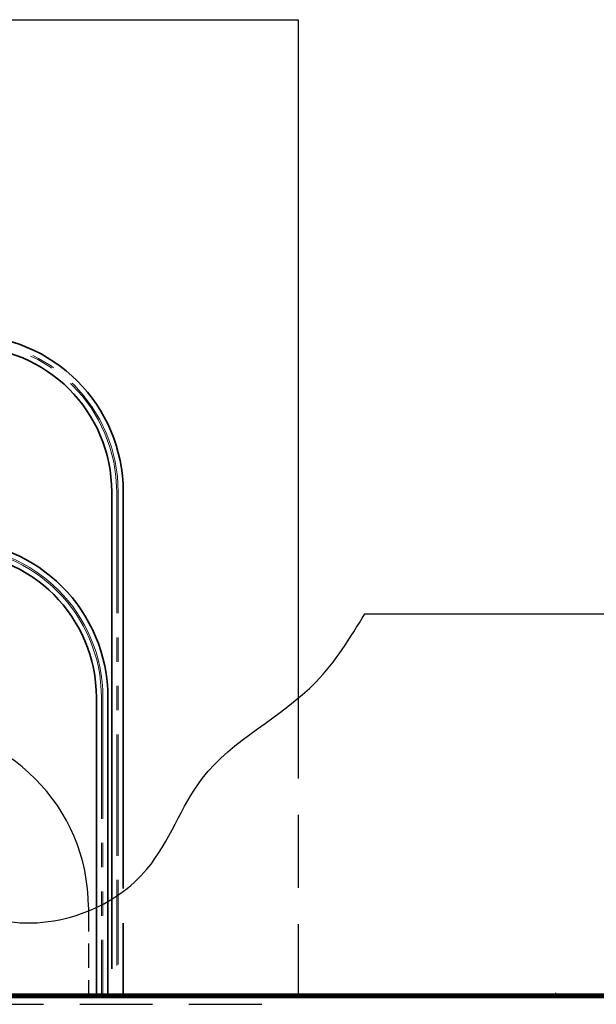
# Model space of a CAD drawing. Units: inches. Extents: x -1 to 192, y 3 to 148.
# Drawn here: x 44 to 50, y 114 to 124 of the extents above; entities that cross this region are included whole.
import ezdxf

# ---------------------------------------------------------------- set-up
doc = ezdxf.new("R2010")
doc.units = ezdxf.units.IN
doc.header["$MEASUREMENT"] = 0
doc.linetypes.add('HIDDEN', pattern=[0.375, 0.25, -0.125])
doc.linetypes.add('PHANTOM', pattern=[2.5, 1.25, -0.25, 0.25, -0.25, 0.25, -0.25])
doc.layers.get('0').update_dxf_attribs({"color": 1})
doc.layers.add('OBJ', color=7, linetype='Continuous')

msp = doc.modelspace()

# ---------------------------------------------------------------- linework, layer by layer
at = {"color": 7, "linetype": 'Continuous', "lineweight": 35}
for p, q in [((45.101, 118.901), (45.101, 114.736)), ((45.22, 114.813), (45.22, 118.901))]:
    msp.add_line(p, q, dxfattribs=at)
at = {"color": 8, "linetype": 'PHANTOM', "lineweight": 18}
for p, q in [((45.153, 118.901), (45.153, 114.768)), ((45.168, 118.901), (45.168, 114.778)), ((44.995, 116.782), (44.995, 113.706)), ((45.01, 116.782), (45.01, 113.706))]:
    msp.add_line(p, q, dxfattribs=at)
at = {"color": 7, "lineweight": 35}
for p, q in [((44.943, 116.782), (44.943, 113.706)), ((45.062, 113.706), (45.062, 116.782))]:
    msp.add_line(p, q, dxfattribs=at)
at = {"color": 2, "linetype": 'HIDDEN', "lineweight": 35, "ltscale": 3}
for p, q in [((45.101, 114.736), (45.101, 113.706)), ((45.22, 113.706), (45.22, 114.813))]:
    msp.add_line(p, q, dxfattribs=at)
at = {"color": 2, "linetype": 'HIDDEN', "lineweight": 18, "ltscale": 3}
for p, q in [((45.153, 114.768), (45.153, 113.706)), ((45.168, 114.778), (45.168, 113.706))]:
    msp.add_line(p, q, dxfattribs=at)
at = {"color": 2, "linetype": 'HIDDEN'}
msp.add_line((44.861, 114.619), (44.861, 113.706), dxfattribs=at)
at = {"color": 7, "linetype": 'Continuous', "lineweight": 35}
for centre, radius in [((43.601, 118.901), 1.619), ((43.601, 118.901), 1.5), ((43.443, 116.782), 1.619), ((43.443, 116.782), 1.5)]:
    msp.add_arc(centre, radius, 0, 90, dxfattribs=at)
at = {"color": 8, "linetype": 'PHANTOM', "lineweight": 18}
for radius in [1.567, 1.552]:
    msp.add_arc((43.601, 118.901), radius, 0, 90, dxfattribs=at)
at = {"color": 8, "linetype": 'Continuous', "lineweight": 18}
for radius, start in [(1.567, 0), (1.552, 360)]:
    msp.add_arc((43.443, 116.782), radius, start, 90, dxfattribs=at)
at = {"color": 7, "linetype": 'Continuous'}
msp.add_arc((42.986, 114.619), 1.875, 0, 90, dxfattribs=at)
at = {"layer": 'OBJ'}
for p, q in [((43.424, 123.771), (47.022, 123.771)), ((47.022, 123.771), (47.022, 116.696)), ((50.674, 113.706), (18.674, 113.706)), ((35.862, 113.706), (49.486, 113.706)), ((35.862, 113.706), (49.486, 113.706)), ((49.705, 113.706), (50.049, 113.706)), ((49.705, 113.706), (50.049, 113.706))]:
    msp.add_line(p, q, dxfattribs=at)
at = {"layer": 'OBJ', "color": 2, "linetype": 'HIDDEN', "ltscale": 3}
for p in [(47.022, 116.696), (33.522, 113.619)]:
    msp.add_line(p, (47.022, 113.619), dxfattribs=at)
at = {"layer": 'OBJ'}
msp.add_lwpolyline([(47.711, 117.646), (50.174, 117.646)], dxfattribs=at)
at = {"layer": 'OBJ', "const_width": 0.05}
msp.add_lwpolyline([(50.674, 113.706), (18.674, 113.706)], dxfattribs=at)
at = {"layer": 'OBJ', "lineweight": -3}
msp.add_arc((49.705, 113.737), 0.0312, 180, 270, dxfattribs=at)
msp.add_arc((49.705, 113.737), 0.0312, 180, 270, dxfattribs=at)
at = {"layer": 'OBJ'}
msp.add_spline([(31.173, 117.646), (31.352, 116.852), (31.936, 116.548), (32.681, 115.401), (32.961, 114.46), (33.453, 114.089), (33.92, 114.053), (35.469, 114.223), (36.61, 114.909), (38.978, 115.196), (39.501, 114.848), (40.175, 114.605), (41.383, 114.788), (42.695, 115.012), (43.928, 114.494), (44.845, 114.575), (45.464, 115.012), (46.035, 115.948), (47.207, 116.943), (47.711, 117.646)], degree=3, dxfattribs=at)

doc.saveas('drawing.dxf')
